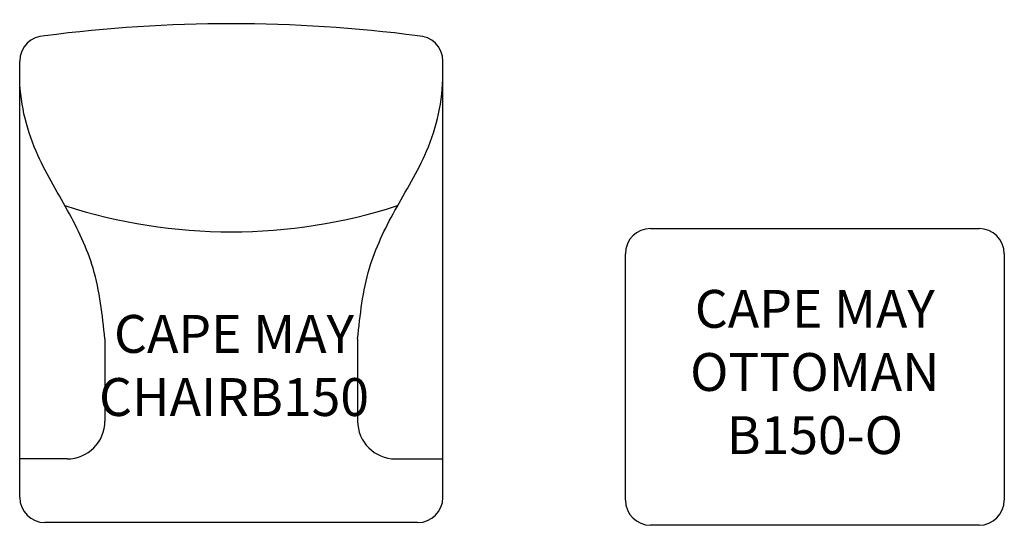
# Model space of a CAD drawing. Units: inches. Extents: x 249.5 to 327.5, y 108.8 to 148.8.
import ezdxf

# ---------------------------------------------------------------- set-up
doc = ezdxf.new("R2010")
doc.units = ezdxf.units.IN
doc.header["$MEASUREMENT"] = 0
for name, color, linetype in [('Inside', 1, 'Continuous'), ('Outside', 2, 'Continuous'), ('Text', 4, 'Continuous')]:
    doc.layers.add(name, color=color, linetype=linetype)
doc.styles.add('Kravet Furniture', font='arial.ttf')

# ---------------------------------------------------------------- blocks, each defined once
blk = doc.blocks.new('Cape May Chair - B150')
at = {"layer": 'Inside'}
for p, q in [((-10, -24.959), (-10, -31.459)), ((10, -24.959), (10, -31.459)), ((-13, -34.459), (-16.75, -34.459)), ((13, -34.459), (16.75, -34.459))]:
    blk.add_line(p, q, dxfattribs=at)
for centre, radius, start, end in [((0, 26.277), 42.754, 252.05746, 287.94254), ((-13, -31.459), 3, 270, 0), ((13, -31.459), 3, 180, 270)]:
    blk.add_arc(centre, radius, start, end, dxfattribs=at)
for points in [[(-10, -24.959), (-10.202, -23.061), (-10.583, -19.489), (-12.911, -14.67), (-15.875, -9.931), (-16.75, -6.123), (-16.75, -4.009)], [(10, -24.959), (10.202, -23.061), (10.583, -19.489), (12.911, -14.67), (15.875, -9.931), (16.75, -6.123), (16.75, -4.009)]]:
    blk.add_open_spline(points, degree=3, knots=[0, 0, 0, 0, 5.674849, 10.683133, 15.931755, 22.151577, 22.151577, 22.151577, 22.151577], dxfattribs=at)
at = {"layer": 'Outside'}
for p, q in [((-16.75, -37.503), (-16.75, -2.959)), ((16.75, -37.503), (16.75, -2.959)), ((14.75, -39.503), (-14.75, -39.503))]:
    blk.add_line(p, q, dxfattribs=at)
for centre, radius, start, end in [((0, -113.917), 113.917, 82.56043, 97.43957), ((-14.75, -2.959), 2, 90, 180), ((14.75, -2.959), 2, 0, 90), ((-14.75, -37.503), 2, 180, 270), ((14.75, -37.503), 2, 270, 0)]:
    blk.add_arc(centre, radius, start, end, dxfattribs=at)
at = {"layer": 'Text', "insert": (0.217, -27.449), "char_height": 3, "width": 29.5, "attachment_point": 5, "style": 'Kravet Furniture'}
blk.add_mtext('CAPE MAY CHAIR\\PB150', dxfattribs=at)
blk = doc.blocks.new('Cape May Ottoman - B150-O')
at = {"layer": 'Outside'}
for p, q in [((-13, 0), (13, 0)), ((-15, -21.5), (-15, -2)), ((15, -2), (15, -21.5)), ((13, -23.5), (-13, -23.5))]:
    blk.add_line(p, q, dxfattribs=at)
for centre, start, end in [((-13, -2), 90, 180), ((13, -2), 0, 90), ((-13, -21.5), 180, 270), ((13, -21.5), 270, 0)]:
    blk.add_arc(centre, 2, start, end, dxfattribs=at)
at = {"layer": 'Text', "insert": (0, -11.75), "char_height": 3, "width": 26, "attachment_point": 5, "style": 'Kravet Furniture'}
blk.add_mtext('CAPE MAY OTTOMAN\\PB150-O', dxfattribs=at)

msp = doc.modelspace()

# ---------------------------------------------------------------- block references
at = {"layer": 'Outside'}
for name, p in [('Cape May Chair - B150', (266.267, 148.529)), ('Cape May Ottoman - B150-O', (312.463, 132.312))]:
    msp.add_blockref(name, p, dxfattribs=at)

doc.saveas('drawing.dxf')
